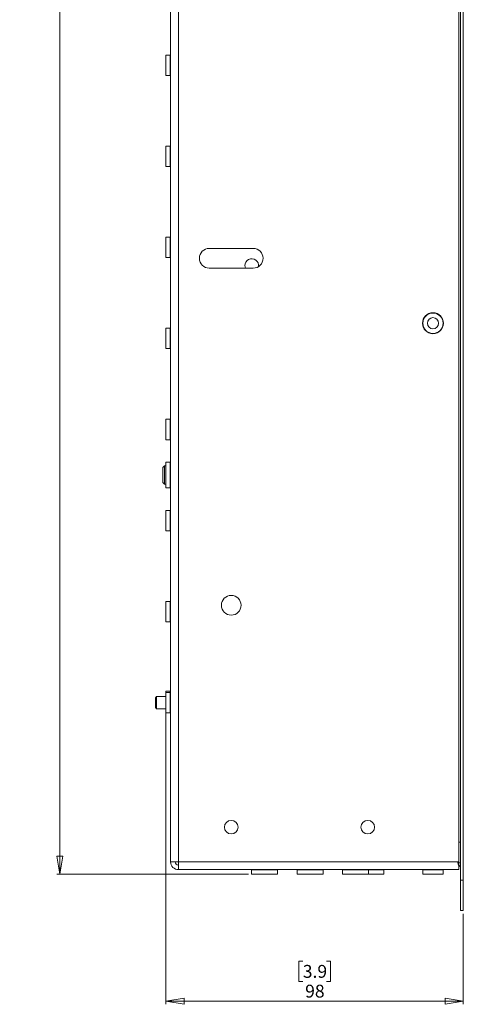
# Model space of a CAD drawing. Units: millimetres. Extents: x 69 to 3912, y 195 to 2930.
# Drawn here: x 69 to 215, y 483 to 807 of the extents above; entities that cross this region are included whole.
import ezdxf

# ---------------------------------------------------------------- set-up
doc = ezdxf.new("R2010")
doc.units = ezdxf.units.MM
doc.styles.add('SLDTEXTSTYLE1', font='TXT', dxfattribs={"width": 0.75})
doc.dimstyles.new('SLDDIMSTYLE0', dxfattribs={"dimtxt": 4.233333, "dimasz": 6, "dimexe": 0, "dimexo": 0.0625, "dimgap": 1.058333, "dimtad": 1, "dimdec": 1, "dimrnd": 1e-09, "dimzin": 12, "dimdsep": 46, "dimtxsty": 'SLDTEXTSTYLE1', "dimblk1": 'CLOSED', "dimblk2": 'CLOSED', "dimsah": 1, "dimcen": 0.09, "dimadec": 0, "dimazin": 3, "dimtfac": 1, "dimtdec": 1, "dimtofl": 0, "dimtmove": 0, "dimatfit": 3, "dimldrblk": 'CLOSED', "dimfxl": 1, "dimfrac": 2, "dimtolj": 1, "dimtzin": 12, "dimarcsym": 0})

# ---------------------------------------------------------------- blocks, each defined once
blk = doc.blocks.new('_Closed')
at = {"color": 0, "linetype": 'ByBlock', "lineweight": -2}
for p, q in [((-1, 0.166667), (0, 0)), ((-1, 0.166667), (-1, -0.166667)), ((0, 0), (-1, -0.166667)), ((0, 0), (-1, 0))]:
    blk.add_line(p, q, dxfattribs=at)
blk = doc.blocks.new('_D_2')
at = {"color": 7, "linetype": 'Continuous', "lineweight": 0}
for p, q in [((144.48, 1388.38), (81.25, 1388.38)), ((82.25, 1388.38), (82.25, 525.38)), ((69.02, 962.35), (69.02, 963.64)), ((69.02, 963.64), (75.75, 963.64)), ((75.75, 963.64), (75.75, 962.35)), ((69.02, 951.41), (69.02, 950.12)), ((75.75, 950.12), (75.75, 951.41)), ((69.02, 950.12), (75.75, 950.12)), ((144.48, 525.38), (81.25, 525.38))]:
    blk.add_line(p, q, dxfattribs=at)
at = {"color": 7, "linetype": 'Continuous', "lineweight": 18, "xscale": 6, "yscale": 6}
for p, rotation in [((82.25, 1388.38, 356.79), 90.0000000000004), ((82.25, 525.38, 356.79), 270.0000000000004)]:
    blk.add_blockref('_Closed', p, dxfattribs=dict(at, rotation=rotation))
at = {"color": 7, "linetype": 'Continuous', "lineweight": 18, "char_height": 4.233, "attachment_point": 1, "rotation": 90, "style": 'SLDTEXTSTYLE1'}
for s, insert in [('34.0', (70.29, 951.41)), ('863', (76.8, 952.19))]:
    blk.add_mtext(s, dxfattribs=dict(at, insert=insert))
blk = doc.blocks.new('_D_3')
at = {"color": 7, "linetype": 'Continuous', "lineweight": 0}
for p, q in [((117.25, 578.88), (117.25, 482.53)), ((215.25, 512.38), (215.25, 482.53)), ((162.34, 496.76), (161.06, 496.76)), ((161.06, 496.76), (161.06, 490.03)), ((170.16, 496.76), (171.45, 496.76)), ((171.45, 496.76), (171.45, 490.03)), ((161.06, 490.03), (162.34, 490.03)), ((171.45, 490.03), (170.16, 490.03)), ((117.25, 483.53), (215.25, 483.53))]:
    blk.add_line(p, q, dxfattribs=at)
at = {"color": 7, "linetype": 'Continuous', "lineweight": 18, "xscale": 6, "yscale": 6}
for p, rotation in [((117.25, 483.53, 356.79), 180.0000000000011), ((215.25, 483.53, 356.79), 1.043221935520034e-12)]:
    blk.add_blockref('_Closed', p, dxfattribs=dict(at, rotation=rotation))
at = {"color": 7, "linetype": 'Continuous', "lineweight": 18, "char_height": 4.233, "attachment_point": 1, "style": 'SLDTEXTSTYLE1'}
for s, insert in [('3.9', (162.34, 495.49)), ('98', (163.12, 488.98))]:
    blk.add_mtext(s, dxfattribs=dict(at, insert=insert))

msp = doc.modelspace()

# ---------------------------------------------------------------- linework, layer by layer
at = {"color": 7, "linetype": 'Continuous', "lineweight": 18}
for p, q in [((214.35, 1390.38), (214.35, 523.38)), ((215.25, 1390.38), (215.25, 523.38)), ((118.75, 529.48), (118.75, 1384.28)), ((121.35, 529.48), (121.35, 1384.28)), ((213.75, 529.48), (213.75, 1384.28)), ((118.65, 795.23), (117.25, 795.23)), ((117.25, 788.53), (117.25, 795.23)), ((117.25, 788.53), (118.65, 788.53)), ((118.65, 765.23), (117.25, 765.23)), ((117.25, 758.53), (117.25, 765.23)), ((117.25, 758.53), (118.65, 758.53)), ((118.65, 735.23), (117.25, 735.23)), ((117.25, 728.53), (117.25, 735.23)), ((131.5, 731.53), (146, 731.53)), ((117.25, 728.53), (118.65, 728.53)), ((146, 725.03), (131.5, 725.03)), ((143.25, 725.88), (143.42, 725.03)), ((118.65, 705.23), (117.25, 705.23)), ((117.25, 698.53), (117.25, 705.23)), ((117.25, 698.53), (118.65, 698.53)), ((118.65, 675.23), (117.25, 675.23)), ((117.25, 668.53), (117.25, 675.23)), ((117.25, 668.53), (118.65, 668.53)), ((116.81, 659.88), (116.25, 659.33)), ((116.25, 659.33), (116.25, 656.98)), ((117.25, 659.88), (116.81, 659.88)), ((116.81, 659.88), (116.81, 657)), ((118.65, 661.16), (117.25, 661.16)), ((117.25, 652.61), (117.25, 661.16)), ((116.25, 656.98), (116.25, 654.43)), ((116.81, 657), (116.81, 653.88)), ((116.25, 654.43), (116.81, 653.88)), ((116.81, 653.88), (117.25, 653.88)), ((117.25, 652.61), (118.65, 652.61)), ((118.65, 645.23), (117.25, 645.23)), ((117.25, 638.53), (117.25, 645.23)), ((117.25, 638.53), (118.65, 638.53)), ((118.65, 615.23), (117.25, 615.23)), ((117.25, 608.53), (117.25, 615.23)), ((117.25, 608.53), (118.65, 608.53)), ((114.14, 583.88), (113.75, 583.49)), ((117.25, 583.88), (114.14, 583.88)), ((114.14, 583.88), (114.14, 581.39)), ((118.65, 585.73), (117.25, 585.73)), ((117.25, 585.73), (117.25, 585.23)), ((118.65, 585.23), (117.25, 585.23)), ((117.25, 578.53), (117.25, 585.23)), ((113.75, 583.49), (113.75, 581.48)), ((113.75, 581.48), (113.75, 580.27)), ((114.14, 581.39), (114.14, 579.88)), ((113.75, 580.27), (114.14, 579.88)), ((114.14, 579.88), (117.25, 579.88)), ((117.25, 578.53), (118.65, 578.53)), ((213.75, 535.93), (214.35, 535.93)), ((121.35, 529.48), (118.75, 529.48)), ((121.35, 529.48), (213.75, 529.48)), ((121.35, 526.88), (121.35, 529.48)), ((213.36, 529.48), (213.75, 528.06)), ((213.36, 529.48), (213.75, 528.88)), ((213.75, 528.88), (213.75, 528.06)), ((213.75, 526.88), (121.35, 526.88)), ((145.48, 526.78), (145.48, 525.38)), ((154.03, 525.38), (154.03, 526.78)), ((160.48, 526.78), (160.48, 525.38)), ((169.03, 525.38), (169.03, 526.78)), ((175.48, 526.78), (175.48, 525.38)), ((184.03, 525.38), (184.03, 526.78)), ((189.03, 525.38), (189.03, 526.78)), ((201.9, 526.78), (201.9, 525.38)), ((208.6, 525.38), (208.6, 526.78)), ((213.75, 528.06), (213.75, 526.88)), ((145.48, 525.38), (154.03, 525.38)), ((160.48, 525.38), (169.03, 525.38)), ((175.48, 525.38), (184.03, 525.38)), ((184.03, 525.38), (189.03, 525.38)), ((201.9, 525.38), (208.6, 525.38)), ((214.35, 523.38), (215.25, 523.38)), ((214.35, 513.38), (214.35, 523.38)), ((215.25, 523.38), (215.25, 513.38)), ((215.25, 513.38), (214.35, 513.38))]:
    msp.add_line(p, q, dxfattribs=at)
at = {"color": 8, "linetype": 'Continuous', "lineweight": 18}
for p, q in [((118.65, 788.53), (118.65, 795.23)), ((118.65, 758.53), (118.65, 765.23)), ((118.65, 728.53), (118.65, 735.23)), ((118.65, 698.53), (118.65, 705.23)), ((118.65, 668.53), (118.65, 675.23)), ((118.65, 652.61), (118.65, 661.16)), ((118.65, 638.53), (118.65, 645.23)), ((118.65, 608.53), (118.65, 615.23)), ((118.65, 585.73), (118.65, 585.23)), ((118.65, 578.53), (118.65, 585.23)), ((145.48, 526.78), (154.03, 526.78)), ((160.48, 526.78), (169.03, 526.78)), ((175.48, 526.78), (184.03, 526.78)), ((184.03, 526.78), (189.03, 526.78)), ((201.9, 526.78), (208.6, 526.78))]:
    msp.add_line(p, q, dxfattribs=at)
at = {"color": 7, "linetype": 'Continuous', "lineweight": 18}
for centre, radius in [((205.25, 706.88), 3.45), ((205.25, 706.88), 3.35), ((205.25, 706.88), 1.85), ((138.75, 613.98), 3.25), ((138.75, 540.88), 2.25), ((183.75, 540.88), 2.25)]:
    msp.add_circle(centre, radius, dxfattribs=at)
for centre, radius, start, end in [((118.65, 795.33), 0.1, 270, 0), ((118.65, 788.43), 0.1, 0, 90), ((118.65, 765.33), 0.1, 270, 0), ((118.65, 758.43), 0.1, 0, 90), ((118.65, 735.33), 0.1, 270, 0), ((131.5, 728.28), 3.25, 90, 270), ((146, 728.28), 3.25, 270, 90), ((118.65, 728.43), 0.1, 0, 90), ((145.5, 725.88), 2.25, 350.8814, 180), ((118.65, 705.33), 0.1, 270, 0), ((118.65, 698.43), 0.1, 0, 90), ((118.65, 675.33), 0.1, 270, 0), ((118.65, 668.43), 0.1, 0, 90), ((118.65, 661.26), 0.1, 270, 0), ((118.65, 652.51), 0.1, 0, 90), ((118.65, 645.33), 0.1, 270, 0), ((118.65, 638.43), 0.1, 0, 90), ((118.65, 615.33), 0.1, 270, 0), ((118.65, 608.43), 0.1, 0, 90), ((118.65, 585.83), 0.1, 270, 0), ((118.65, 585.33), 0.1, 270, 360), ((118.65, 578.43), 0.1, 0, 90), ((121.35, 529.48), 2.6, 180, 270), ((121.35, 529.48), 1.1, 180, 270), ((213.4, 527.43), 1.85, 59.1019, 87.1584), ((145.38, 526.78), 0.1, 0, 90), ((154.13, 526.78), 0.1, 90, 180), ((160.38, 526.78), 0.1, 0, 90), ((169.13, 526.78), 0.1, 90, 180), ((175.38, 526.78), 0.1, 0, 90), ((184.13, 526.78), 0.1, 90, 180), ((189.13, 526.78), 0.1, 90, 180), ((201.8, 526.78), 0.1, 0, 90), ((208.7, 526.78), 0.1, 90, 180), ((213.4, 527.43), 0.95, 360, 68.3817)]:
    msp.add_arc(centre, radius, start, end, dxfattribs=at)

# ---------------------------------------------------------------- dimensions: what is measured, and where the dimension line sits
for base, p1, p2, angle, picture, middle in [((82.25, 525.38), (145.48, 1388.38), (145.48, 525.38), 90, '_D_2', (82.25, 956.88)), ((215.25, 483.53), (117.25, 579.88), (215.25, 513.38), 0, '_D_3', (166.25, 483.53))]:
    dim = msp.add_linear_dim(base=base, p1=p1, p2=p2, angle=angle, dimstyle='SLDDIMSTYLE0', dxfattribs=at)
    dim.commit()
    dim.dimension.update_dxf_attribs({"geometry": picture, "text_midpoint": middle, "dimtype": 160})

doc.saveas('drawing.dxf')
